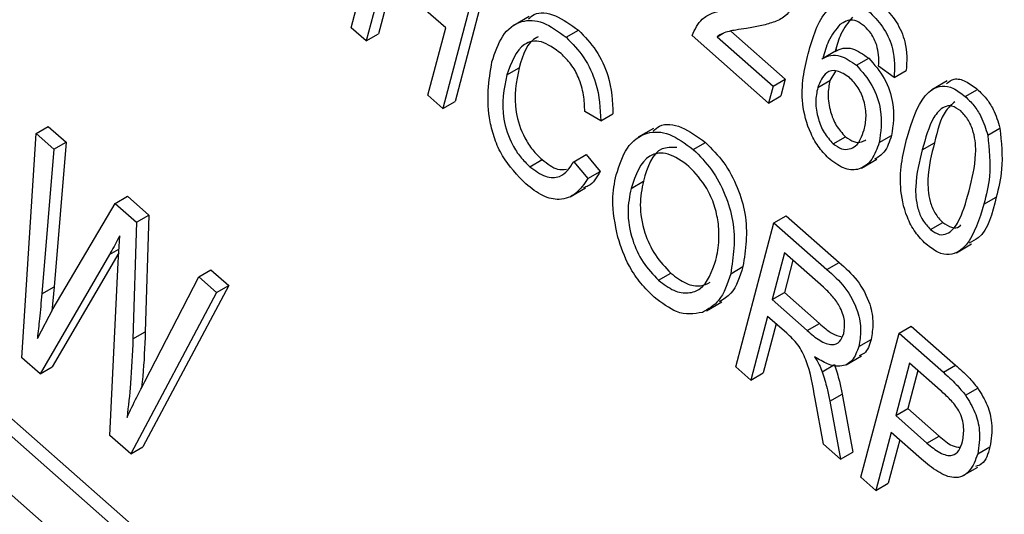
# Model space of a CAD drawing. Units: inches. Extents: x 0.5 to 10.5, y 0.5 to 7.9.
# Drawn here: x 7.4 to 7.4, y 3.3 to 3.3 of the extents above; entities that cross this region are included whole.
import ezdxf

# ---------------------------------------------------------------- set-up
doc = ezdxf.new("R2010")
doc.units = ezdxf.units.IN
doc.header["$MEASUREMENT"] = 0

msp = doc.modelspace()

# ---------------------------------------------------------------- linework, layer by layer
at = {"color": 7, "linetype": 'Continuous', "lineweight": 25}
for p, q in [((7.37127037, 3.31955402), (7.32028185, 3.36455473)), ((7.37145444, 3.32025179), (7.32087111, 3.3648949)), ((7.31967944, 3.36227109), (7.37066795, 3.31727039)), ((7.38011984, 3.34580901), (7.38194724, 3.3527363)), ((7.38693531, 3.34919422), (7.38510791, 3.34226693)), ((7.38634606, 3.34885405), (7.38451866, 3.34192676)), ((7.38169238, 3.3484139), (7.38083801, 3.34517517)), ((7.38209757, 3.3480563), (7.38142727, 3.34551534)), ((7.38465485, 3.34579933), (7.38169238, 3.3484139)), ((7.38865869, 3.34634977), (7.38792212, 3.34592456)), ((7.40361009, 3.34598351), (7.40389088, 3.34614561)), ((7.38083801, 3.34517517), (7.38011984, 3.34580901)), ((7.38380048, 3.3425606), (7.38465485, 3.34579933)), ((7.39044431, 3.34534798), (7.39103357, 3.34568815)), ((7.39835412, 3.34565102), (7.40097437, 3.34333848)), ((7.38083801, 3.34517517), (7.38142727, 3.34551534)), ((7.40017152, 3.34218862), (7.39649087, 3.34543704)), ((7.39769195, 3.34537519), (7.3979878, 3.34554598)), ((7.39769195, 3.34537519), (7.40038511, 3.34299831)), ((7.40346131, 3.34472722), (7.40272474, 3.34430201)), ((7.40439153, 3.3440097), (7.40498079, 3.34434987)), ((7.38759463, 3.34353924), (7.38818389, 3.34387941)), ((7.40619857, 3.34341306), (7.40545667, 3.34395693)), ((7.40619857, 3.34341306), (7.40678783, 3.34375323)), ((7.40038511, 3.34299831), (7.40097437, 3.34333848)), ((7.40097437, 3.34333848), (7.40076077, 3.34252879)), ((7.40252898, 3.34292755), (7.40311824, 3.34326772)), ((7.40339204, 3.34371535), (7.40311824, 3.34326772)), ((7.40038511, 3.34299831), (7.40017152, 3.34218862)), ((7.40874892, 3.34324873), (7.40801235, 3.34282352)), ((7.40961976, 3.34250093), (7.41020902, 3.3428411)), ((7.38451866, 3.34192676), (7.38380048, 3.3425606)), ((7.40017152, 3.34218862), (7.40076077, 3.34252879)), ((7.38451866, 3.34192676), (7.38510791, 3.34226693)), ((7.39210349, 3.34133272), (7.39133785, 3.34178662)), ((7.39210349, 3.34133272), (7.39269274, 3.34167289)), ((7.36497317, 3.34072145), (7.36556243, 3.34106162)), ((7.36556243, 3.34106162), (7.36641526, 3.34030894)), ((7.39463871, 3.34097089), (7.39390214, 3.34054568)), ((7.41069917, 3.34064713), (7.41128843, 3.3409873)), ((7.36429654, 3.32993184), (7.36497317, 3.34072145)), ((7.36497317, 3.34072145), (7.36582601, 3.33996877)), ((7.40327285, 3.34022787), (7.4038621, 3.34056804)), ((7.40548441, 3.34028627), (7.40607366, 3.34062644)), ((7.36582601, 3.33996877), (7.36524967, 3.33301178)), ((7.36582601, 3.33996877), (7.36641526, 3.34030894)), ((7.36641526, 3.34030894), (7.36583893, 3.33335195)), ((7.39655413, 3.33995567), (7.39714338, 3.34029584)), ((7.40755597, 3.3399414), (7.40814523, 3.34028157)), ((7.39081057, 3.33936831), (7.39139983, 3.33970848)), ((7.39139983, 3.33970848), (7.39207054, 3.33889471)), ((7.40462751, 3.33906399), (7.40536408, 3.3394892)), ((7.38869607, 3.3391272), (7.38928533, 3.33946737)), ((7.39081057, 3.33936831), (7.39148128, 3.33855454)), ((7.39148128, 3.33855454), (7.39207054, 3.33889471)), ((7.39064371, 3.33768128), (7.39138028, 3.33810649)), ((7.39356555, 3.33808582), (7.39415481, 3.33842599)), ((7.36877726, 3.3373641), (7.36936651, 3.33770427)), ((7.36936651, 3.33770427), (7.37039328, 3.33679808)), ((7.4105177, 3.33732402), (7.41110696, 3.33766419)), ((7.36580019, 3.33230178), (7.36877726, 3.3373641)), ((7.36877726, 3.3373641), (7.36980402, 3.33645791)), ((7.36980402, 3.33645791), (7.37039328, 3.33679808)), ((7.37039328, 3.33679808), (7.37021874, 3.33118941)), ((7.40042677, 3.33642689), (7.40101603, 3.33676706)), ((7.40101603, 3.33676706), (7.40355489, 3.33452635)), ((7.36980402, 3.33645791), (7.36962948, 3.33084924)), ((7.39859938, 3.3294996), (7.40042677, 3.33642689)), ((7.40042677, 3.33642689), (7.40296563, 3.33418618)), ((7.40794738, 3.33610229), (7.40853664, 3.33644246)), ((7.36892295, 3.33452515), (7.36899178, 3.33579995)), ((7.40919082, 3.33498847), (7.40992739, 3.33541368)), ((7.36850214, 3.33489654), (7.36516621, 3.3291643)), ((7.36894807, 3.33499042), (7.36575546, 3.32950447)), ((7.40093136, 3.33498337), (7.40033805, 3.33273425)), ((7.40280254, 3.33333193), (7.40093136, 3.33498337)), ((7.3685233, 3.32620145), (7.36892295, 3.33452515)), ((7.39834867, 3.33398224), (7.39893793, 3.33432241)), ((7.40133654, 3.33462577), (7.4009273, 3.33307442)), ((7.40296563, 3.33418618), (7.40355489, 3.33452635)), ((7.37019445, 3.32879557), (7.37278707, 3.33382518)), ((7.37278707, 3.33382518), (7.37337632, 3.33416535)), ((7.37278707, 3.33382518), (7.37364177, 3.33307085)), ((7.37337632, 3.33416535), (7.37423102, 3.33341102)), ((7.39488304, 3.3336668), (7.39547229, 3.33400697)), ((7.36524967, 3.33301178), (7.36583893, 3.33335195)), ((7.36583893, 3.33335195), (7.36573201, 3.33217425)), ((7.37423102, 3.33341102), (7.3701094, 3.32566184)), ((7.37364177, 3.33307085), (7.37423102, 3.33341102)), ((7.37364177, 3.33307085), (7.36952014, 3.32532167)), ((7.40033805, 3.33273425), (7.4009273, 3.33307442)), ((7.4009273, 3.33307442), (7.40261193, 3.33158763)), ((7.39718413, 3.33219713), (7.3979207, 3.33262234)), ((7.40033805, 3.33273425), (7.40202267, 3.33124746)), ((7.36503557, 3.33087163), (7.36580019, 3.33230178)), ((7.40012445, 3.33192457), (7.39931755, 3.32886577)), ((7.40104041, 3.33111618), (7.40012445, 3.33192457)), ((7.40052964, 3.33156697), (7.39990681, 3.32920594)), ((7.40202267, 3.33124746), (7.40261193, 3.33158763)), ((7.406437, 3.33112247), (7.40702626, 3.33146264)), ((7.40702626, 3.33146264), (7.40915553, 3.32958342)), ((7.36962948, 3.33084924), (7.37021874, 3.33118941)), ((7.4046096, 3.32419519), (7.406437, 3.33112247)), ((7.406437, 3.33112247), (7.40856628, 3.32924325)), ((7.40450157, 3.33047725), (7.40509082, 3.33081742)), ((7.4038945, 3.32959956), (7.40463107, 3.33002477)), ((7.36516621, 3.3291643), (7.36429654, 3.32993184)), ((7.40274699, 3.32926688), (7.40333625, 3.32960705)), ((7.40694158, 3.32967895), (7.40627707, 3.32715994)), ((7.40843123, 3.32836424), (7.40694158, 3.32967895)), ((7.40856628, 3.32924325), (7.40915553, 3.32958342)), ((7.36516621, 3.3291643), (7.36575546, 3.32950447)), ((7.39931755, 3.32886577), (7.39859938, 3.3294996)), ((7.39931755, 3.32886577), (7.39990681, 3.32920594)), ((7.40734677, 3.32932135), (7.40686633, 3.32750011)), ((7.40311476, 3.3278488), (7.40370401, 3.32818897)), ((7.40370401, 3.32818897), (7.40421586, 3.32540292)), ((7.40963917, 3.32813172), (7.41022843, 3.32847189)), ((7.40281024, 3.32578324), (7.40240295, 3.32796925)), ((7.40311476, 3.3278488), (7.4036266, 3.32506275)), ((7.40627707, 3.32715994), (7.40686633, 3.32750011)), ((7.40686633, 3.32750011), (7.40837001, 3.32617302)), ((7.40627707, 3.32715994), (7.40778075, 3.32583285)), ((7.40606348, 3.32635026), (7.40532778, 3.32356135)), ((7.40752228, 3.32506278), (7.40606348, 3.32635026)), ((7.36952014, 3.32532167), (7.3685233, 3.32620145)), ((7.4036266, 3.32506275), (7.40281024, 3.32578324)), ((7.40646867, 3.32599266), (7.40591703, 3.32390152)), ((7.40778075, 3.32583285), (7.40837001, 3.32617302)), ((7.36952014, 3.32532167), (7.3701094, 3.32566184)), ((7.4036266, 3.32506275), (7.40421586, 3.32540292)), ((7.41021652, 3.32531212), (7.41080577, 3.32565229)), ((7.40949298, 3.32425288), (7.41022955, 3.3246781)), ((7.40532778, 3.32356135), (7.4046096, 3.32419519)), ((7.40532778, 3.32356135), (7.40591703, 3.32390152))]:
    msp.add_line(p, q, dxfattribs=at)
at = {"color": 1, "linetype": 'Continuous', "lineweight": 25}
msp.add_line((7.36850214, 3.33489654), (7.36895719, 3.33515923), dxfattribs=at)
at = {"color": 7, "linetype": 'Continuous', "lineweight": 25}
for points, knots in [([(8.22477118, 3.30273223), (8.20999132, 3.31487353), (8.17986434, 3.33962213), (8.132459, 3.37370536), (8.08273925, 3.40613372), (8.03231372, 3.43562815), (7.97941317, 3.46335606), (7.92585827, 3.48834855), (7.87082627, 3.51098647), (7.81997277, 3.52927629), (7.77129007, 3.54462042), (7.72567661, 3.55716771), (7.67992311, 3.56789617), (7.635547, 3.57660257), (7.59144753, 3.58361032), (7.54704159, 3.58897107), (7.50261579, 3.59261923), (7.45879626, 3.59449043), (7.41569674, 3.59475792), (7.38776669, 3.59361211), (7.37389119, 3.59304287)], [0, 0, 0, 0, 0.06151796, 0.125397088, 0.186338967, 0.250468077, 0.310922855, 0.375993229, 0.438323062, 0.500599891, 0.548952408, 0.602515802, 0.653581813, 0.701926143, 0.75078297, 0.801147494, 0.851103246, 0.900997974, 0.950816341, 1, 1, 1, 1]), ([(8.22008369, 3.29936122), (8.20310317, 3.31314218), (8.16914138, 3.34070472), (8.11466404, 3.37868438), (8.05774747, 3.41414482), (7.99581569, 3.44809437), (7.92904474, 3.47989621), (7.8573631, 3.50890565), (7.78372342, 3.53367508), (7.7062474, 3.55458366), (7.62561842, 3.57082231), (7.5489533, 3.58081115), (7.47926468, 3.58536767), (7.42359675, 3.58606331), (7.3897765, 3.5846088), (7.37618212, 3.58402414)], [0, 0, 0, 0, 0.07105822, 0.14211959, 0.21393882, 0.28651289, 0.36861509, 0.45122426, 0.53538898, 0.6200764, 0.713107, 0.80684994, 0.87913711, 0.95141797, 1, 1, 1, 1]), ([(8.22008369, 3.29936122), (8.20319673, 3.31307053), (8.16919516, 3.34067395), (8.11471337, 3.37864995), (8.05769719, 3.41417384), (7.99581545, 3.44809404), (7.92904477, 3.47989639), (7.85736324, 3.50890528), (7.78372282, 3.53367639), (7.70778724, 3.55416374), (7.63027719, 3.56995095), (7.55138353, 3.58061728), (7.47218811, 3.58622398), (7.42061614, 3.58531739), (7.39472679, 3.58486228)], [0, 0, 0, 0, 0.07227837, 0.14553104, 0.21878666, 0.29300525, 0.37696786, 0.46144894, 0.54752081, 0.63412723, 0.72395101, 0.81438622, 0.90682111, 1, 1, 1, 1]), ([(8.21493672, 3.29204457), (8.19543308, 3.30781889), (8.15652198, 3.33928975), (8.09381873, 3.38185296), (8.0285405, 3.4208151), (7.96084244, 3.45568243), (7.89140512, 3.48636763), (7.82072472, 3.5127469), (7.74894161, 3.53486406), (7.67656072, 3.55256682), (7.6041928, 3.56578217), (7.53245349, 3.57441965), (7.46124563, 3.57888293), (7.41495876, 3.57844283), (7.39171286, 3.5782218)], [0, 0, 0, 0, 0.08357833, 0.1667446, 0.250074, 0.33386332, 0.41714527, 0.50017791, 0.5834465, 0.66726539, 0.75053836, 0.83338352, 0.91632293, 1, 1, 1, 1]), ([(7.40151055, 3.34726461), (7.40135605, 3.34692119), (7.40110089, 3.346354), (7.40039401, 3.34605969), (7.39977067, 3.34588556), (7.39933308, 3.3458141), (7.39911427, 3.34577836)], [0, 0, 0, 0, 0.338262376, 0.55866605, 0.779318114, 1, 1, 1, 1]), ([(7.40207409, 3.34455944), (7.4022965, 3.34534597), (7.40262949, 3.34652359), (7.40366572, 3.34712961), (7.40445388, 3.34698747), (7.40485812, 3.34667916), (7.40506025, 3.346525)], [0, 0, 0, 0, 0.50079599, 0.74980977, 0.87489612, 1, 1, 1, 1]), ([(7.38863148, 3.34623427), (7.38871875, 3.34631392), (7.389034, 3.34660163), (7.38992697, 3.34649035), (7.39066473, 3.34595553), (7.39103357, 3.34568815)], [0, 0, 0, 0, 0.16067077, 0.580391, 1, 1, 1, 1]), ([(7.39649087, 3.34543704), (7.3966319, 3.34573046), (7.39686482, 3.34621506), (7.39745806, 3.34651951), (7.39800455, 3.34667639), (7.39839204, 3.34673061), (7.39858581, 3.34675772)], [0, 0, 0, 0, 0.33827058, 0.55868098, 0.77931157, 1, 1, 1, 1]), ([(7.4056495, 3.34686517), (7.40588328, 3.34662204), (7.40635087, 3.34613574), (7.40685428, 3.34492061), (7.40681303, 3.34419595), (7.40678783, 3.34375323)], [0, 0, 0, 0, 0.28004665, 0.56014088, 1, 1, 1, 1]), ([(7.38687646, 3.34417308), (7.38702212, 3.34461316), (7.38731283, 3.34549146), (7.38817638, 3.34619922), (7.38932296, 3.34617348), (7.39007056, 3.34562312), (7.39044431, 3.34534798)], [0, 0, 0, 0, 0.28101873, 0.56085841, 0.7804583, 1, 1, 1, 1]), ([(7.40419934, 3.34632368), (7.40399507, 3.3460701), (7.40362967, 3.34561652), (7.40344948, 3.34496277), (7.40337002, 3.3446745)], [0, 0, 0, 0, 0.559039506, 1, 1, 1, 1]), ([(7.40478202, 3.34588327), (7.40465664, 3.3459757), (7.40440571, 3.34616068), (7.40403429, 3.34620738), (7.40385318, 3.34610176), (7.40376081, 3.34604789)], [0, 0, 0, 0, 0.32857023, 0.65755671, 1, 1, 1, 1]), ([(7.40506025, 3.346525), (7.40529402, 3.34628187), (7.40576162, 3.34579557), (7.40626502, 3.34458044), (7.40622377, 3.34385578), (7.40619857, 3.34341306)], [0, 0, 0, 0, 0.28004665, 0.56014088, 1, 1, 1, 1]), ([(7.39103357, 3.34568815), (7.39133196, 3.34538125), (7.39192879, 3.34476743), (7.39262634, 3.34324545), (7.39266756, 3.34226926), (7.39269274, 3.34167289)], [0, 0, 0, 0, 0.28008384, 0.56019556, 1, 1, 1, 1]), ([(7.39911427, 3.34577836), (7.39894356, 3.3457524), (7.3986624, 3.34570966), (7.39827497, 3.3456411), (7.39795803, 3.34555492), (7.39778063, 3.34543509), (7.39769195, 3.34537519)], [0, 0, 0, 0, 0.34005328, 0.56007522, 0.78007813, 1, 1, 1, 1]), ([(7.40361009, 3.34598351), (7.40340581, 3.34572993), (7.40304041, 3.34527635), (7.40286022, 3.3446226), (7.40278077, 3.34433433)], [0, 0, 0, 0, 0.559039506, 1, 1, 1, 1]), ([(7.4053633, 3.34496647), (7.40528548, 3.3451629), (7.40514636, 3.34551405), (7.40489345, 3.34577034), (7.40478202, 3.34588327)], [0, 0, 0, 0, 0.559385, 1, 1, 1, 1]), ([(7.39020126, 3.3445643), (7.38987822, 3.34480171), (7.38939245, 3.3451587), (7.38880361, 3.34517452), (7.38807181, 3.34487433), (7.38780651, 3.34413206), (7.38759463, 3.34353924)], [0, 0, 0, 0, 0.24948362, 0.37515173, 0.50097174, 1, 1, 1, 1]), ([(7.38909569, 3.34536608), (7.38907662, 3.34535888), (7.38856897, 3.3451672), (7.38837274, 3.34451098), (7.38818389, 3.34387941)], [0, 0, 0, 0, 0.03757052, 1, 1, 1, 1]), ([(7.39044431, 3.34534798), (7.39074271, 3.34504108), (7.39133953, 3.34442726), (7.39203708, 3.34290528), (7.3920783, 3.34192909), (7.39210349, 3.34133272)], [0, 0, 0, 0, 0.28008384, 0.56019556, 1, 1, 1, 1]), ([(7.40337002, 3.3446745), (7.4034918, 3.34473448), (7.4037352, 3.34485438), (7.40428842, 3.34482879), (7.40471864, 3.3445312), (7.40498079, 3.34434987)], [0, 0, 0, 0, 0.28117799, 0.5619819, 1, 1, 1, 1]), ([(7.40545667, 3.34395693), (7.40546713, 3.34413364), (7.40548578, 3.34444879), (7.40540068, 3.34480847), (7.4053633, 3.34496647)], [0, 0, 0, 0, 0.56070807, 1, 1, 1, 1]), ([(7.39133785, 3.34178662), (7.391329, 3.34204543), (7.39131135, 3.34256203), (7.39109266, 3.34336299), (7.39069249, 3.344081), (7.39036511, 3.3444031), (7.39020126, 3.3445643)], [0, 0, 0, 0, 0.28077131, 0.56043698, 0.78001478, 1, 1, 1, 1]), ([(7.40312086, 3.33947473), (7.4029436, 3.33965132), (7.40258915, 3.34000442), (7.40205302, 3.34094479), (7.40162144, 3.34268574), (7.40189286, 3.34380926), (7.40207409, 3.34455944)], [0, 0, 0, 0, 0.12528653, 0.25051781, 0.49957063, 1, 1, 1, 1]), ([(7.40278077, 3.34433433), (7.40290255, 3.34439431), (7.40314595, 3.34451421), (7.40369917, 3.34448862), (7.40412938, 3.34419103), (7.40439153, 3.3440097)], [0, 0, 0, 0, 0.28117799, 0.5619819, 1, 1, 1, 1]), ([(7.40498079, 3.34434987), (7.40525255, 3.3440384), (7.40579838, 3.34341284), (7.40627197, 3.34194043), (7.40614883, 3.34112451), (7.40607366, 3.34062644)], [0, 0, 0, 0, 0.27865282, 0.55966049, 1, 1, 1, 1]), ([(7.38850492, 3.33829771), (7.38809833, 3.33871714), (7.38748683, 3.33934793), (7.38698849, 3.34046522), (7.38655268, 3.34211705), (7.3867327, 3.3432602), (7.38687646, 3.34417308)], [0, 0, 0, 0, 0.24937301, 0.37504041, 0.50092604, 1, 1, 1, 1]), ([(7.38818389, 3.34387941), (7.38804444, 3.34321416), (7.38783539, 3.34221681), (7.38832196, 3.34069161), (7.38882438, 3.33991439), (7.38913162, 3.33961643), (7.38928533, 3.33946737)], [0, 0, 0, 0, 0.49950063, 0.74886117, 0.8743636, 1, 1, 1, 1]), ([(7.40405579, 3.34341873), (7.40385339, 3.34355074), (7.403447, 3.3438158), (7.40282284, 3.34366639), (7.40264037, 3.34320761), (7.40252898, 3.34292755)], [0, 0, 0, 0, 0.27877772, 0.55975006, 1, 1, 1, 1]), ([(7.40439153, 3.3440097), (7.4046633, 3.34369823), (7.40520912, 3.34307267), (7.40568272, 3.34160026), (7.40555958, 3.34078434), (7.40548441, 3.34028627)], [0, 0, 0, 0, 0.27865282, 0.55966049, 1, 1, 1, 1]), ([(7.38759463, 3.34353924), (7.38745519, 3.34287399), (7.38724613, 3.34187664), (7.38773271, 3.34035144), (7.38823512, 3.33957422), (7.38854237, 3.33927626), (7.38869607, 3.3391272)], [0, 0, 0, 0, 0.49950063, 0.74886117, 0.8743636, 1, 1, 1, 1]), ([(7.40311824, 3.34326772), (7.40307365, 3.34304595), (7.40298465, 3.34260323), (7.40310216, 3.34183831), (7.40338884, 3.34108957), (7.40370468, 3.34074151), (7.4038621, 3.34056804)], [0, 0, 0, 0, 0.28106688, 0.56108895, 0.78124324, 1, 1, 1, 1]), ([(7.40475956, 3.3408948), (7.40480347, 3.34110187), (7.40489108, 3.341515), (7.4047939, 3.342233), (7.40450713, 3.34293914), (7.40420607, 3.34325904), (7.40405579, 3.34341873)], [0, 0, 0, 0, 0.281178313, 0.561009431, 0.780869403, 1, 1, 1, 1]), ([(7.40872335, 3.34312306), (7.40883635, 3.34321629), (7.40907267, 3.34341125), (7.40964129, 3.34327651), (7.41001969, 3.3429863), (7.41020902, 3.3428411)], [0, 0, 0, 0, 0.31407711, 0.65682252, 1, 1, 1, 1]), ([(7.40252898, 3.34292755), (7.4024844, 3.34270578), (7.40239539, 3.34226306), (7.40251291, 3.34149814), (7.40279958, 3.3407494), (7.40311543, 3.34040134), (7.40327285, 3.34022787)], [0, 0, 0, 0, 0.28106688, 0.56108895, 0.78124324, 1, 1, 1, 1]), ([(7.40683706, 3.34057243), (7.4070566, 3.34129973), (7.40738536, 3.34238884), (7.40829941, 3.34307299), (7.40904742, 3.34294482), (7.4094289, 3.34264895), (7.40961976, 3.34250093)], [0, 0, 0, 0, 0.50082682, 0.74996631, 0.87490441, 1, 1, 1, 1]), ([(7.41020902, 3.3428411), (7.41034983, 3.3427046), (7.4106313, 3.34243173), (7.41104744, 3.34178587), (7.41119708, 3.34129001), (7.41128843, 3.3409873)], [0, 0, 0, 0, 0.28053632, 0.56078765, 1, 1, 1, 1]), ([(7.40961976, 3.34250093), (7.40976057, 3.34236443), (7.41004204, 3.34209156), (7.41045819, 3.3414457), (7.41060782, 3.34094984), (7.41069917, 3.34064713)], [0, 0, 0, 0, 0.28053632, 0.56078765, 1, 1, 1, 1]), ([(7.40940044, 3.34180721), (7.40925603, 3.3419033), (7.40896599, 3.34209629), (7.40847429, 3.34199034), (7.40792982, 3.34132303), (7.4077057, 3.34049474), (7.40755597, 3.3399414)], [0, 0, 0, 0, 0.12392652, 0.2488895, 0.4982198, 1, 1, 1, 1]), ([(7.40911789, 3.34224907), (7.40897049, 3.34211907), (7.40846671, 3.34167474), (7.40827842, 3.34085879), (7.40814523, 3.34028157)], [0, 0, 0, 0, 0.29257209, 1, 1, 1, 1]), ([(7.40980027, 3.33796066), (7.40994646, 3.33852501), (7.41016522, 3.3393695), (7.41010314, 3.34059325), (7.40980481, 3.34137169), (7.40953502, 3.34166227), (7.40940044, 3.34180721)], [0, 0, 0, 0, 0.5017988, 0.75089163, 0.87574874, 1, 1, 1, 1]), ([(7.39462134, 3.34083957), (7.39472034, 3.34092965), (7.39505663, 3.34123565), (7.39599205, 3.34113132), (7.39675977, 3.34057421), (7.39714338, 3.34029584)], [0, 0, 0, 0, 0.172676, 0.58660562, 1, 1, 1, 1]), ([(7.40327285, 3.34022787), (7.40341068, 3.34013243), (7.40368705, 3.33994106), (7.40405841, 3.33996426), (7.40450452, 3.34016853), (7.40465443, 3.34059543), (7.40475956, 3.3408948)], [0, 0, 0, 0, 0.18598588, 0.37294004, 0.56025772, 1, 1, 1, 1]), ([(7.41128843, 3.3409873), (7.41135322, 3.34030332), (7.41146928, 3.33907828), (7.41121796, 3.3380974), (7.41110696, 3.33766419)], [0, 0, 0, 0, 0.55833281, 1, 1, 1, 1]), ([(7.39285034, 3.3387309), (7.3929993, 3.33919098), (7.3932964, 3.34010861), (7.39420121, 3.34083115), (7.39538827, 3.34081385), (7.39616568, 3.34024161), (7.39655413, 3.33995567)], [0, 0, 0, 0, 0.28110222, 0.56066683, 0.78047553, 1, 1, 1, 1]), ([(7.4038621, 3.34056804), (7.40399928, 3.34047359), (7.40427436, 3.34028419), (7.40461373, 3.3402916), (7.40477458, 3.34038439), (7.40483931, 3.34042173)], [0, 0, 0, 0, 0.37283631, 0.74761372, 1, 1, 1, 1]), ([(7.40607366, 3.34062644), (7.40597785, 3.34033068), (7.40581168, 3.33981772), (7.40542806, 3.33958432), (7.40526562, 3.33948549)], [0, 0, 0, 0, 0.576577501, 1, 1, 1, 1]), ([(7.40773648, 3.33540114), (7.40755577, 3.33558428), (7.40719428, 3.33595064), (7.40668642, 3.33693907), (7.40636251, 3.33868068), (7.40664699, 3.33981473), (7.40683706, 3.34057243)], [0, 0, 0, 0, 0.12501201, 0.25007275, 0.49895293, 1, 1, 1, 1]), ([(7.41069917, 3.34064713), (7.41076397, 3.33996315), (7.41088002, 3.33873811), (7.4106287, 3.33775723), (7.4105177, 3.33732402)], [0, 0, 0, 0, 0.55833281, 1, 1, 1, 1]), ([(7.39576087, 3.34004971), (7.39551153, 3.34005246), (7.39464426, 3.34006203), (7.39435845, 3.33910668), (7.39415481, 3.33842599)], [0, 0, 0, 0, 0.28750648, 1, 1, 1, 1]), ([(7.39655413, 3.33995567), (7.39685816, 3.33964668), (7.39746633, 3.33902859), (7.39812329, 3.33778296), (7.39865411, 3.33594797), (7.39847453, 3.33479225), (7.39834867, 3.33398224)], [0, 0, 0, 0, 0.18696902, 0.37400687, 0.56126326, 1, 1, 1, 1]), ([(7.39714338, 3.34029584), (7.39744741, 3.33998685), (7.39805558, 3.33936876), (7.39871254, 3.33812313), (7.39924337, 3.33628814), (7.39906379, 3.33513242), (7.39893793, 3.33432241)], [0, 0, 0, 0, 0.18696902, 0.37400687, 0.56126326, 1, 1, 1, 1]), ([(7.40548441, 3.34028627), (7.40538144, 3.34000177), (7.40517568, 3.33943328), (7.40460714, 3.33897095), (7.40386573, 3.33893776), (7.40336911, 3.33929576), (7.40312086, 3.33947473)], [0, 0, 0, 0, 0.28080449, 0.56111463, 0.78060618, 1, 1, 1, 1]), ([(7.40814523, 3.34028157), (7.40799926, 3.33971835), (7.40778083, 3.33887552), (7.40784295, 3.33765653), (7.40813406, 3.33687945), (7.40840269, 3.33658786), (7.40853664, 3.33644246)], [0, 0, 0, 0, 0.501773359, 0.750881077, 0.875778926, 1, 1, 1, 1]), ([(7.39634615, 3.33914103), (7.39600473, 3.3393849), (7.39532136, 3.33987303), (7.39410084, 3.33968037), (7.39377961, 3.33872347), (7.39356555, 3.33808582)], [0, 0, 0, 0, 0.24986374, 0.50012867, 1, 1, 1, 1]), ([(7.40755597, 3.3399414), (7.40741001, 3.33937818), (7.40719157, 3.33853535), (7.4072537, 3.33731636), (7.4075448, 3.33653928), (7.40781343, 3.33624769), (7.40794738, 3.33610229)], [0, 0, 0, 0, 0.501773359, 0.750881077, 0.875778926, 1, 1, 1, 1]), ([(7.38869607, 3.3391272), (7.38894865, 3.33894342), (7.38945397, 3.33857574), (7.39030003, 3.33859361), (7.39061689, 3.33907442), (7.39081057, 3.33936831)], [0, 0, 0, 0, 0.27979817, 0.55978413, 1, 1, 1, 1]), ([(7.38928533, 3.33946737), (7.38954305, 3.33926904), (7.3899616, 3.33894695), (7.39031854, 3.33898884), (7.3904557, 3.33900493)], [0, 0, 0, 0, 0.61574969, 1, 1, 1, 1]), ([(7.39774898, 3.33646804), (7.39769905, 3.33673399), (7.39759919, 3.33726587), (7.39715264, 3.33825847), (7.39665143, 3.33880696), (7.39634615, 3.33914103)], [0, 0, 0, 0, 0.28107138, 0.56211239, 1, 1, 1, 1]), ([(7.39148128, 3.33855454), (7.3913095, 3.33829961), (7.39096668, 3.33779085), (7.3902102, 3.33747399), (7.38932488, 3.33766189), (7.38877833, 3.3380857), (7.38850492, 3.33829771)], [0, 0, 0, 0, 0.28074763, 0.56027627, 0.78003615, 1, 1, 1, 1]), ([(7.39207054, 3.33889471), (7.39191354, 3.33861287), (7.39171297, 3.33825278), (7.3913578, 3.33813972), (7.39128063, 3.33811515)], [0, 0, 0, 0, 0.78272519, 1, 1, 1, 1]), ([(7.3929236, 3.33573753), (7.39280196, 3.33635648), (7.3925844, 3.33746353), (7.39276897, 3.3383431), (7.39285034, 3.3387309)], [0, 0, 0, 0, 0.55910248, 1, 1, 1, 1]), ([(7.39356555, 3.33808582), (7.39349134, 3.33772132), (7.39334331, 3.33699424), (7.39354837, 3.33571916), (7.39409059, 3.33449518), (7.39461907, 3.33394273), (7.39488304, 3.3336668)], [0, 0, 0, 0, 0.28098608, 0.56049835, 0.78047744, 1, 1, 1, 1]), ([(7.39415481, 3.33842599), (7.3940806, 3.33806149), (7.39393257, 3.33733441), (7.39413762, 3.33605933), (7.39467984, 3.33483535), (7.39520833, 3.3342829), (7.39547229, 3.33400697)], [0, 0, 0, 0, 0.28098608, 0.56049835, 0.78047744, 1, 1, 1, 1]), ([(7.40794738, 3.33610229), (7.40809202, 3.33600544), (7.40838242, 3.335811), (7.40887782, 3.33591042), (7.40942733, 3.33657494), (7.40965091, 3.33740569), (7.40980027, 3.33796066)], [0, 0, 0, 0, 0.1239826, 0.24892118, 0.49825332, 1, 1, 1, 1]), ([(7.41110696, 3.33766419), (7.41091846, 3.33688023), (7.41067874, 3.33588329), (7.40995909, 3.3355302), (7.40980534, 3.33545476)], [0, 0, 0, 0, 0.78636098, 1, 1, 1, 1]), ([(7.4105177, 3.33732402), (7.41029731, 3.33659895), (7.40996728, 3.33551318), (7.40905617, 3.3348259), (7.40830805, 3.33495651), (7.4079271, 3.33525285), (7.40773648, 3.33540114)], [0, 0, 0, 0, 0.50080438, 0.74994055, 0.87487797, 1, 1, 1, 1]), ([(7.39763606, 3.33463716), (7.39770341, 3.33494918), (7.39782367, 3.33550641), (7.39777181, 3.33617418), (7.39774898, 3.33646804)], [0, 0, 0, 0, 0.55994383, 1, 1, 1, 1]), ([(7.40853664, 3.33644246), (7.40867908, 3.33634874), (7.40896506, 3.3361606), (7.40927987, 3.33618167), (7.40938564, 3.33630286), (7.40941209, 3.33633315)], [0, 0, 0, 0, 0.42669026, 0.85667054, 1, 1, 1, 1]), ([(7.36899178, 3.33579995), (7.36890389, 3.33562735), (7.36874693, 3.33531914), (7.36857694, 3.33502566), (7.36850214, 3.33489654)], [0, 0, 0, 0, 0.56000726, 1, 1, 1, 1]), ([(7.39467506, 3.33285216), (7.39445469, 3.33306551), (7.39401414, 3.33349205), (7.39334599, 3.33448468), (7.39308371, 3.33526263), (7.3929236, 3.33573753)], [0, 0, 0, 0, 0.28049636, 0.5607765, 1, 1, 1, 1]), ([(7.39488304, 3.3336668), (7.39512928, 3.33348004), (7.39562186, 3.33310644), (7.39633539, 3.333009), (7.39718118, 3.3333169), (7.39744856, 3.33409296), (7.39763606, 3.33463716)], [0, 0, 0, 0, 0.18676894, 0.373611904, 0.560742717, 1, 1, 1, 1]), ([(7.39893793, 3.33432241), (7.39878968, 3.333837), (7.39856028, 3.33308587), (7.39800884, 3.33275098), (7.39781377, 3.33263251)], [0, 0, 0, 0, 0.64624595, 1, 1, 1, 1]), ([(7.40355489, 3.33452635), (7.40385784, 3.33425727), (7.40445868, 3.33372362), (7.40507106, 3.33258401), (7.40522673, 3.33156964), (7.40513615, 3.33106831), (7.40509082, 3.33081742)], [0, 0, 0, 0, 0.28147231, 0.55822977, 0.77890988, 1, 1, 1, 1]), ([(7.39547229, 3.33400697), (7.39571748, 3.33382189), (7.39620795, 3.33345166), (7.3968902, 3.33333687), (7.39721722, 3.33349749), (7.39736332, 3.33356926)], [0, 0, 0, 0, 0.356078953, 0.712299034, 1, 1, 1, 1]), ([(7.39834867, 3.33398224), (7.39819446, 3.33350454), (7.39791922, 3.33265192), (7.39727253, 3.33227941), (7.39698818, 3.33211561)], [0, 0, 0, 0, 0.56028483, 1, 1, 1, 1]), ([(7.40296563, 3.33418618), (7.40326859, 3.3339171), (7.40386942, 3.33338345), (7.4044818, 3.33224384), (7.40463748, 3.33122947), (7.4045469, 3.33072814), (7.40450157, 3.33047725)], [0, 0, 0, 0, 0.28147231, 0.55822977, 0.77890988, 1, 1, 1, 1]), ([(7.40378228, 3.33110686), (7.40381306, 3.33130233), (7.40387446, 3.33169231), (7.4036164, 3.33240105), (7.40321786, 3.33294117), (7.40294113, 3.33320154), (7.40280254, 3.33333193)], [0, 0, 0, 0, 0.279815772, 0.558243453, 0.778757572, 1, 1, 1, 1]), ([(7.36524967, 3.33301178), (7.36521539, 3.33260828), (7.36515418, 3.33188774), (7.36507181, 3.33118211), (7.36503557, 3.33087163)], [0, 0, 0, 0, 0.55999275, 1, 1, 1, 1]), ([(7.39698818, 3.33211561), (7.39658768, 3.33205225), (7.39587131, 3.33193892), (7.39504112, 3.33257271), (7.39467506, 3.33285216)], [0, 0, 0, 0, 0.55906848, 1, 1, 1, 1]), ([(7.40261193, 3.33158763), (7.40281295, 3.33140647), (7.40317631, 3.33107903), (7.4035375, 3.33098867), (7.40369887, 3.3309483)], [0, 0, 0, 0, 0.55324773, 1, 1, 1, 1]), ([(7.37021874, 3.33118941), (7.37019301, 3.33046512), (7.37016065, 3.32955417), (7.37006647, 3.32868508), (7.37004717, 3.32850701)], [0, 0, 0, 0, 0.79509701, 1, 1, 1, 1]), ([(7.40240295, 3.32796925), (7.40230674, 3.32858643), (7.40217302, 3.32944428), (7.40160793, 3.33060312), (7.40123001, 3.33094477), (7.40104041, 3.33111618)], [0, 0, 0, 0, 0.56097672, 0.77973983, 1, 1, 1, 1]), ([(7.40202267, 3.33124746), (7.40222139, 3.33107558), (7.40261666, 3.33073367), (7.40320167, 3.33050408), (7.40361598, 3.33067775), (7.40372681, 3.33096373), (7.40378228, 3.33110686)], [0, 0, 0, 0, 0.28146799, 0.55988191, 0.77971912, 1, 1, 1, 1]), ([(7.36962948, 3.33084924), (7.3695999, 3.33012756), (7.36954707, 3.32883882), (7.36940648, 3.32760951), (7.36934462, 3.32706861)], [0, 0, 0, 0, 0.55999219, 1, 1, 1, 1]), ([(7.40509082, 3.33081742), (7.40501541, 3.33055465), (7.40490837, 3.3301817), (7.4046135, 3.33007142), (7.40452638, 3.33003884)], [0, 0, 0, 0, 0.70454814, 1, 1, 1, 1]), ([(7.40450157, 3.33047725), (7.40441467, 3.33023404), (7.40424127, 3.32974871), (7.40367323, 3.32947031), (7.40301071, 3.32959884), (7.40259081, 3.32985872), (7.40238062, 3.32998881)], [0, 0, 0, 0, 0.28019018, 0.55914449, 0.77931372, 1, 1, 1, 1]), ([(7.40238062, 3.32998881), (7.40245881, 3.32985755), (7.40259841, 3.32962321), (7.4027016, 3.32937573), (7.40274699, 3.32926688)], [0, 0, 0, 0, 0.56014682, 1, 1, 1, 1]), ([(7.40333625, 3.32960705), (7.40342027, 3.3293396), (7.40357031, 3.32886199), (7.40366316, 3.32839462), (7.40370401, 3.32818897)], [0, 0, 0, 0, 0.559972981, 1, 1, 1, 1]), ([(7.40915553, 3.32958342), (7.40936549, 3.3293972), (7.40974013, 3.32906493), (7.41007932, 3.32865297), (7.41022843, 3.32847189)], [0, 0, 0, 0, 0.56042945, 1, 1, 1, 1]), ([(7.40274699, 3.32926688), (7.40283101, 3.32899943), (7.40298105, 3.32852182), (7.4030739, 3.32805445), (7.40311476, 3.3278488)], [0, 0, 0, 0, 0.559972981, 1, 1, 1, 1]), ([(7.40856628, 3.32924325), (7.40877623, 3.32905703), (7.40915087, 3.32872476), (7.40949007, 3.3283128), (7.40963917, 3.32813172)], [0, 0, 0, 0, 0.56042945, 1, 1, 1, 1]), ([(7.36934462, 3.32706861), (7.36949838, 3.32739628), (7.36977296, 3.32798142), (7.37006566, 3.3285468), (7.37019445, 3.32879557)], [0, 0, 0, 0, 0.55999795, 1, 1, 1, 1]), ([(7.40948833, 3.325908), (7.40952432, 3.32612346), (7.40959605, 3.32655297), (7.40939035, 3.32736007), (7.40889995, 3.32794328), (7.40858797, 3.32822347), (7.40843123, 3.32836424)], [0, 0, 0, 0, 0.28047919, 0.5591149, 0.77850212, 1, 1, 1, 1]), ([(7.40963917, 3.32813172), (7.40980336, 3.3278621), (7.41013225, 3.32732204), (7.41037497, 3.32627194), (7.4102766, 3.32567604), (7.41021652, 3.32531212)], [0, 0, 0, 0, 0.27958429, 0.56003218, 1, 1, 1, 1]), ([(7.41022843, 3.32847189), (7.41039262, 3.32820227), (7.4107215, 3.32766221), (7.41096422, 3.32661211), (7.41086585, 3.32601621), (7.41080577, 3.32565229)], [0, 0, 0, 0, 0.27958429, 0.56003218, 1, 1, 1, 1]), ([(7.40778075, 3.32583285), (7.40798484, 3.32566309), (7.40839067, 3.32532552), (7.40898514, 3.32516567), (7.40933871, 3.32545441), (7.40943837, 3.32575653), (7.40948833, 3.325908)], [0, 0, 0, 0, 0.28115296, 0.55907303, 0.77894442, 1, 1, 1, 1]), ([(7.40837001, 3.32617302), (7.40857805, 3.32598969), (7.40892034, 3.32568806), (7.40924484, 3.32564917), (7.40937212, 3.32563392)], [0, 0, 0, 0, 0.60777014, 1, 1, 1, 1]), ([(7.41021652, 3.32531212), (7.41010746, 3.32501043), (7.40989012, 3.3244092), (7.40916644, 3.32405171), (7.40828877, 3.32442416), (7.40777824, 3.32484952), (7.40752228, 3.32506278)], [0, 0, 0, 0, 0.28051063, 0.55903359, 0.778918933, 1, 1, 1, 1]), ([(7.41080577, 3.32565229), (7.41071344, 3.32531933), (7.41058588, 3.32485936), (7.41021746, 3.32474405), (7.41011573, 3.32471221)], [0, 0, 0, 0, 0.72387251, 1, 1, 1, 1])]:
    msp.add_open_spline(points, degree=3, knots=knots, dxfattribs=at)

doc.saveas('drawing.dxf')
